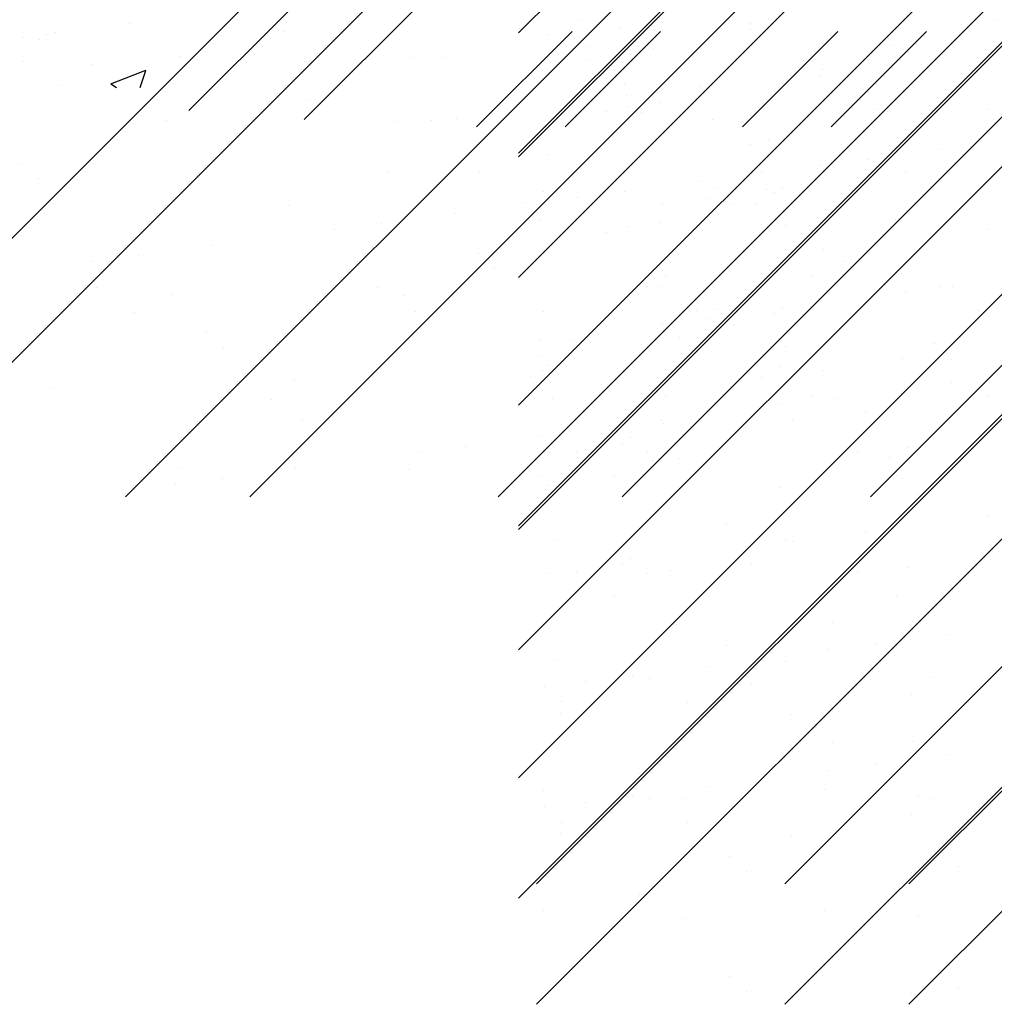
# Paper-space layout 'Layout1' of a CAD drawing. Extents: x 176.3 to 187.9, y -64.8 to -42.8.
# Drawn here: x 178.7 to 179.7, y -52.9 to -51.9 of the extents above; entities that cross this region are included whole.
import ezdxf

# ---------------------------------------------------------------- set-up
doc = ezdxf.new("R2010")
doc.units = 0
doc.layers.get('0').update_dxf_attribs({"linetype": 'CONTINUOUS'})
doc.layers.add('ASH', color=7, linetype='CONTINUOUS')
doc.layers.add('TRAZO', color=7, linetype='CONTINUOUS')

# ---------------------------------------------------------------- blocks, each defined once
blk = doc.blocks.new('*X')
at = {"color": 0}
for p, q in [((176.73026, -52.31931), (178.62446, -50.42511)), ((176.73026, -51.94808), (178.25323, -50.42511)), ((176.73026, -52.07182), (178.37697, -50.42511)), ((176.7482, -52.42511), (178.7482, -50.42511)), ((176.99569, -52.42511), (178.99569, -50.42511)), ((177.11943, -52.42511), (179.11943, -50.42511)), ((178.48061, -52.42511), (180.48061, -50.42511)), ((178.60436, -52.42511), (180.60436, -50.42511)), ((178.85184, -52.42511), (180.85184, -50.42511)), ((178.97559, -52.42511), (180.97559, -50.42511)), ((179.22307, -52.42511), (181.22307, -50.42511)), ((179.34682, -52.42511), (181.34682, -50.42511)), ((179.59431, -52.42511), (181.59431, -50.42511)), ((176.73026, -51.70059), (177.0324, -51.39844)), ((176.73026, -51.57684), (176.899, -51.4081)), ((176.51648, -51.54314), (176.63613, -51.42349)), ((176.40162, -51.53425), (176.50183, -51.43404)), ((176.86509, -51.47258), (176.86509, -51.47258)), ((177.10068, -51.46958), (177.10068, -51.46958)), ((176.39178, -51.48023), (176.39178, -51.48023)), ((176.62201, -51.48134), (176.62201, -51.48134)), ((176.65422, -51.48115), (176.65422, -51.48115)), ((177.01435, -51.48424), (177.01435, -51.48424)), ((177.15282, -51.47795), (177.15282, -51.47795)), ((176.30537, -51.48839), (176.30537, -51.48839)), ((177.0328, -51.49375), (177.0328, -51.49375)), ((177.07965, -51.48758), (177.07965, -51.48758)), ((177.03094, -51.49945), (177.03094, -51.49945)), ((176.91056, -51.50984), (176.91056, -51.50984)), ((176.83739, -51.51948), (176.83739, -51.51948)), ((176.79054, -51.52564), (176.79054, -51.52564)), ((176.64296, -51.5441), (176.64296, -51.5441)), ((176.6683, -51.54174), (176.6683, -51.54174)), ((176.92323, -51.54359), (176.92323, -51.54359)), ((177.2035, -51.54308), (177.2035, -51.54308)), ((176.74379, -51.56324), (176.74379, -51.56324)), ((176.74906, -51.56161), (176.74906, -51.56161)), ((176.97929, -51.56272), (176.97929, -51.56272)), ((176.96118, -51.56777), (176.96118, -51.56777)), ((177.10923, -51.57119), (177.10923, -51.57119)), ((176.76038, -51.57844), (176.76038, -51.57844)), ((176.83868, -51.65018), (176.83868, -51.65018)), ((176.87076, -51.64599), (176.87076, -51.64599)), ((177.10634, -51.64299), (177.10634, -51.64299)), ((176.81754, -51.65532), (176.81754, -51.65532)), ((177.09781, -51.65481), (177.09781, -51.65481)), ((177.19881, -51.65328), (177.19881, -51.65328)), ((177.16263, -51.70968), (177.16263, -51.70968)), ((177.11578, -51.71585), (177.11578, -51.71585)), ((176.75473, -51.73503), (176.75473, -51.73503)), ((176.92826, -51.73227), (176.92826, -51.73227)), ((176.98496, -51.73613), (176.98496, -51.73613)), ((176.99354, -51.73194), (176.99354, -51.73194)), ((176.87352, -51.74774), (176.87352, -51.74774)), ((176.92037, -51.74157), (176.92037, -51.74157)), ((176.94485, -51.74747), (176.94485, -51.74747)), ((176.75128, -51.76384), (176.75128, -51.76384)), ((176.99592, -51.76896), (176.99592, -51.76896)), ((176.7536, -51.79365), (176.7536, -51.79365)), ((177.03387, -51.79314), (177.03387, -51.79314)), ((177.11201, -51.8164), (177.11201, -51.8164)), ((176.87643, -51.81941), (176.87643, -51.81941)), ((177.02315, -51.81922), (177.02315, -51.81922)), ((176.89023, -51.88069), (176.89023, -51.88069)), ((177.1705, -51.88018), (177.1705, -51.88018)), ((176.7526, -51.89821), (176.7526, -51.89821)), ((177.11273, -51.9013), (177.11273, -51.9013)), ((176.7604, -51.90844), (176.7604, -51.90844)), ((176.99063, -51.90954), (176.99063, -51.90954)), ((177.12932, -51.9165), (177.12932, -51.9165)), ((177.19876, -51.93795), (177.19876, -51.93795)), ((177.07652, -51.95404), (177.07652, -51.95404)), ((178.85531, -51.95288), (178.85531, -51.95288)), ((179.30603, -51.94965), (179.30603, -51.94965)), ((179.71767, -51.95019), (179.71767, -51.95019)), ((177.00335, -51.96367), (177.00335, -51.96367)), ((178.77248, -51.9644), (178.77248, -51.9644)), ((178.78215, -51.96251), (178.78215, -51.96251)), ((179.00878, -51.96085), (179.00878, -51.96085)), ((179.24436, -51.95784), (179.24436, -51.95784)), ((179.47459, -51.95895), (179.47459, -51.95895)), ((176.9565, -51.96984), (176.9565, -51.96984)), ((178.75017, -51.96672), (178.75017, -51.96672)), ((178.7657, -51.96961), (178.7657, -51.96961)), ((176.83426, -51.98593), (176.83426, -51.98593)), ((176.84218, -51.98029), (176.84218, -51.98029)), ((176.76109, -51.99557), (176.76109, -51.99557)), ((176.78833, -51.99484), (176.78833, -51.99484)), ((176.85877, -51.99549), (176.85877, -51.99549)), ((176.8821, -51.99282), (176.8821, -51.99282)), ((177.0686, -51.99433), (177.0686, -51.99433)), ((177.11768, -51.98982), (177.11768, -51.98982)), ((178.75024, -51.99127), (178.75024, -51.99127)), ((179.03051, -51.99076), (179.03051, -51.99076)), ((179.31079, -51.99025), (179.31079, -51.99025)), ((179.59106, -51.98974), (179.59106, -51.98974)), ((179.01889, -52.01344), (179.01889, -52.01344)), ((179.06847, -52.01494), (179.06847, -52.01494)), ((179.34874, -52.01443), (179.34874, -52.01443)), ((179.62901, -52.01392), (179.62901, -52.01392)), ((176.82628, -52.01901), (176.82628, -52.01901)), ((177.10656, -52.01851), (177.10656, -52.01851)), ((178.78819, -52.01545), (178.78819, -52.01545)), ((179.38432, -52.0214), (179.38432, -52.0214)), ((179.03547, -52.02865), (179.03547, -52.02865)), ((179.36606, -52.04223), (179.36606, -52.04223)), ((179.60164, -52.03922), (179.60164, -52.03922)), ((178.89275, -52.04988), (178.89275, -52.04988)), ((179.12298, -52.05098), (179.12298, -52.05098)), ((176.93706, -52.06724), (176.93706, -52.06724)), ((176.76607, -52.08185), (176.76607, -52.08185)), ((176.9963, -52.08296), (176.9963, -52.08296)), ((179.66507, -52.0793), (179.66507, -52.0793)), ((178.74833, -52.09244), (178.74833, -52.09244)), ((179.5919, -52.08893), (179.5919, -52.08893)), ((178.92482, -52.10249), (178.92482, -52.10249)), ((179.11377, -52.10039), (179.11377, -52.10039)), ((179.20509, -52.10198), (179.20509, -52.10198)), ((179.4739, -52.10349), (179.4739, -52.10349)), ((179.48537, -52.10147), (179.48537, -52.10147)), ((179.54506, -52.0951), (179.54506, -52.0951)), ((176.96291, -52.10606), (176.96291, -52.10606)), ((178.76492, -52.10764), (178.76492, -52.10764)), ((179.42281, -52.11119), (179.42281, -52.11119)), ((179.34964, -52.12082), (179.34964, -52.12082)), ((179.49049, -52.11869), (179.49049, -52.11869)), ((179.25003, -52.13126), (179.25003, -52.13126)), ((179.3028, -52.12699), (179.3028, -52.12699)), ((179.48026, -52.13236), (179.48026, -52.13236)), ((179.01444, -52.13426), (179.01444, -52.13426)), ((177.02664, -52.14932), (177.02664, -52.14932)), ((178.77136, -52.14302), (178.77136, -52.14302)), ((179.10738, -52.15272), (179.10738, -52.15272)), ((179.18055, -52.14309), (179.18055, -52.14309)), ((179.06054, -52.15889), (179.06054, -52.15889)), ((176.88777, -52.16624), (176.88777, -52.16624)), ((177.04323, -52.16453), (177.04323, -52.16453)), ((177.12335, -52.16323), (177.12335, -52.16323)), ((177.1595, -52.17614), (177.1595, -52.17614)), ((178.84322, -52.17938), (178.84322, -52.17938)), ((178.93829, -52.17498), (178.93829, -52.17498)), ((177.03948, -52.19194), (177.03948, -52.19194)), ((177.08633, -52.18577), (177.08633, -52.18577)), ((178.81828, -52.19078), (178.81828, -52.19078)), ((178.86512, -52.18461), (178.86512, -52.18461)), ((179.20335, -52.18248), (179.20335, -52.18248)), ((179.56879, -52.19044), (179.56879, -52.19044)), ((179.21994, -52.19768), (179.21994, -52.19768)), ((176.91724, -52.20803), (176.91724, -52.20803)), ((176.84407, -52.21767), (176.84407, -52.21767)), ((176.86102, -52.22021), (176.86102, -52.22021)), ((177.14129, -52.2197), (177.14129, -52.2197)), ((178.82293, -52.21664), (178.82293, -52.21664)), ((179.1032, -52.21613), (179.1032, -52.21613)), ((179.37173, -52.21564), (179.37173, -52.21564)), ((179.38347, -52.21562), (179.38347, -52.21562)), ((179.60731, -52.21263), (179.60731, -52.21263)), ((179.66374, -52.21511), (179.66374, -52.21511)), ((176.75609, -52.22832), (176.75609, -52.22832)), ((176.79722, -52.22383), (176.79722, -52.22383)), ((178.89842, -52.22329), (178.89842, -52.22329)), ((179.12864, -52.2244), (179.12864, -52.2244)), ((177.12153, -52.23627), (177.12153, -52.23627)), ((178.86088, -52.24082), (178.86088, -52.24082)), ((179.14115, -52.24031), (179.14115, -52.24031)), ((179.42142, -52.2398), (179.42142, -52.2398)), ((179.7017, -52.23929), (179.7017, -52.23929)), ((176.77268, -52.24352), (176.77268, -52.24352)), ((176.89897, -52.24438), (176.89897, -52.24438)), ((177.17924, -52.24387), (177.17924, -52.24387)), ((176.77174, -52.25527), (176.77174, -52.25527)), ((177.00197, -52.25637), (177.00197, -52.25637)), ((178.9328, -52.26147), (178.9328, -52.26147)), ((179.29824, -52.26943), (179.29824, -52.26943)), ((178.94939, -52.27667), (178.94939, -52.27667)), ((179.65837, -52.27252), (179.65837, -52.27252)), ((179.67496, -52.28772), (179.67496, -52.28772)), ((179.02011, -52.30768), (179.02011, -52.30768)), ((179.2557, -52.30467), (179.2557, -52.30467)), ((179.48593, -52.30578), (179.48593, -52.30578)), ((176.85098, -52.31526), (176.85098, -52.31526)), ((178.77703, -52.31643), (178.77703, -52.31643)), ((179.62804, -52.3172), (179.62804, -52.3172)), ((179.67488, -52.31103), (179.67488, -52.31103)), ((178.99751, -52.32786), (178.99751, -52.32786)), ((179.27778, -52.32735), (179.27778, -52.32735)), ((179.55805, -52.32684), (179.55805, -52.32684)), ((176.75533, -52.33194), (176.75533, -52.33194)), ((177.0356, -52.33143), (177.0356, -52.33143)), ((177.12902, -52.33665), (177.12902, -52.33665)), ((179.50579, -52.33329), (179.50579, -52.33329)), ((176.89344, -52.33965), (176.89344, -52.33965)), ((179.02769, -52.34842), (179.02769, -52.34842)), ((179.43262, -52.34292), (179.43262, -52.34292)), ((179.38578, -52.34909), (179.38578, -52.34909)), ((179.38782, -52.35151), (179.38782, -52.35151)), ((179.26353, -52.36519), (179.26353, -52.36519)), ((179.40441, -52.36671), (179.40441, -52.36671)), ((179.19036, -52.37482), (179.19036, -52.37482)), ((179.14352, -52.38099), (179.14352, -52.38099)), ((179.61298, -52.38605), (179.61298, -52.38605)), ((176.94056, -52.39735), (176.94056, -52.39735)), ((178.90409, -52.39671), (178.90409, -52.39671)), ((179.02127, -52.39708), (179.02127, -52.39708)), ((179.13431, -52.39781), (179.13431, -52.39781)), ((179.37739, -52.38905), (179.37739, -52.38905)), ((177.16931, -52.40787), (177.16931, -52.40787)), ((178.9481, -52.40671), (178.9481, -52.40671)), ((176.95715, -52.41255), (176.95715, -52.41255)), ((177.12246, -52.41404), (177.12246, -52.41404)), ((178.90126, -52.41288), (178.90126, -52.41288)), ((176.9531, -58.82291), (176.9531, -58.82291)), ((176.80944, -58.92228), (176.90469, -58.82703)), ((176.89783, -58.92228), (176.99308, -58.82703)), ((177.07461, -58.92228), (177.16986, -58.82703)), ((177.163, -58.92228), (177.25825, -58.82703)), ((177.22001, -58.83419), (177.22001, -58.83419)), ((176.91921, -58.84162), (176.91921, -58.84162)), ((177.14434, -58.85746), (177.14434, -58.85746)), ((176.44487, -58.87923), (176.47988, -58.8658)), ((176.47407, -58.88311), (176.47984, -58.86593)), ((176.44487, -58.87923), (176.45062, -58.88311))]:
    blk.add_line(p, q, dxfattribs=at)

psp = doc.layouts.get("Layout1")

# ---------------------------------------------------------------- block references
at = {"layer": 'ASH', "color": 0}
for p in [(2.39214, 6.86592), (2.39214, 6.86592), (2.39214, 6.86592), (2.39214, 6.86592), (2.39214, 6.86592), (2.39214, 6.86592), (0, 0)]:
    psp.add_blockref('*X', p, dxfattribs=at)
at = {"layer": 'TRAZO', "color": 0}
for p in [(2.51333, -0.38571), (2.51333, -0.50577), (2.51333, -0.50577)]:
    psp.add_blockref('*X', p, dxfattribs=at)

doc.saveas('drawing.dxf')
